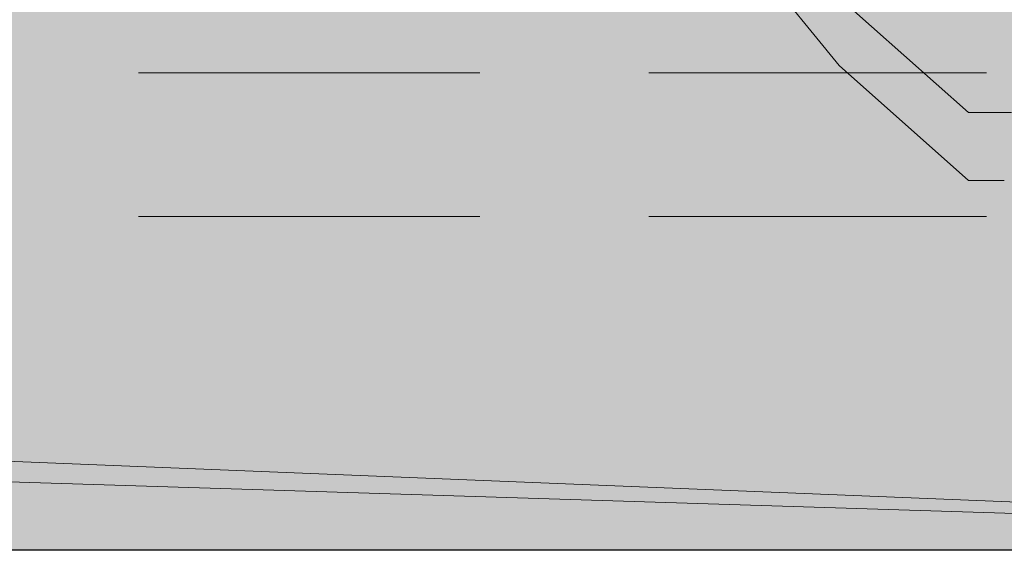
# Model space of a CAD drawing. Units: inches. Extents: x 18 to 190, y -228 to -64.
# Drawn here: x 135 to 141, y -155 to -152 of the extents above; entities that cross this region are included whole.
import ezdxf

# ---------------------------------------------------------------- set-up
doc = ezdxf.new("R2010")
doc.units = ezdxf.units.IN
doc.header["$MEASUREMENT"] = 0
doc.layers.add('Ebene 1', color=7, linetype='Continuous')

msp = doc.modelspace()

# ---------------------------------------------------------------- hatches: boundary and pattern name
at = {"layer": 'Ebene 1', "true_color": 0xe1e2e3}
for points in [[(147.5493, -154.702), (49.1455, -150.7016), (49.1455, -151.6331)], [(49.1455, -150.7016), (147.5493, -154.702), (147.5493, -150.7016)], [(147.5493, -154.702), (49.1455, -151.6331), (49.1455, -154.702)]]:
    msp.add_hatch(color=254, dxfattribs=at).paths.add_polyline_path(points)

# ---------------------------------------------------------------- linework, layer by layer
at = {"layer": 'Ebene 1', "lineweight": 0}
for points in [[(147.5493, -154.702), (49.1455, -150.7016), (49.1455, -151.6331), (147.5493, -154.702)], [(49.1455, -150.7016), (147.5493, -154.702), (147.5493, -150.7016), (49.1455, -150.7016)], [(147.5493, -154.702), (49.1455, -151.6331), (49.1455, -154.702), (147.5493, -154.702)]]:
    msp.add_lwpolyline(points, dxfattribs=at)
at = {"layer": 'Ebene 1', "color": 179, "lineweight": 13, "true_color": 0x1a171b}
for points in [[(138.5958, -150.7016), (139.5271, -151.8447), (140.2891, -152.522)], [(138.9345, -150.7016), (139.5271, -151.443), (140.2891, -152.1203)], [(135.3995, -151.8874), (137.4104, -151.8874)], [(138.4053, -151.8874), (140.3949, -151.8874)], [(140.2891, -152.1203), (140.5006, -152.1203)], [(140.543, -152.1203), (140.5006, -152.1203)], [(140.2891, -152.522), (140.5006, -152.522)], [(135.3995, -152.7335), (137.4104, -152.7335)], [(138.4053, -152.7335), (140.3949, -152.7335)]]:
    msp.add_lwpolyline(points, dxfattribs=at)
at = {"layer": 'Ebene 1', "color": 179, "lineweight": 25, "true_color": 0x1a171b}
msp.add_lwpolyline([(147.5493, -154.702), (49.1455, -154.702)], dxfattribs=at)

doc.saveas('drawing.dxf')
